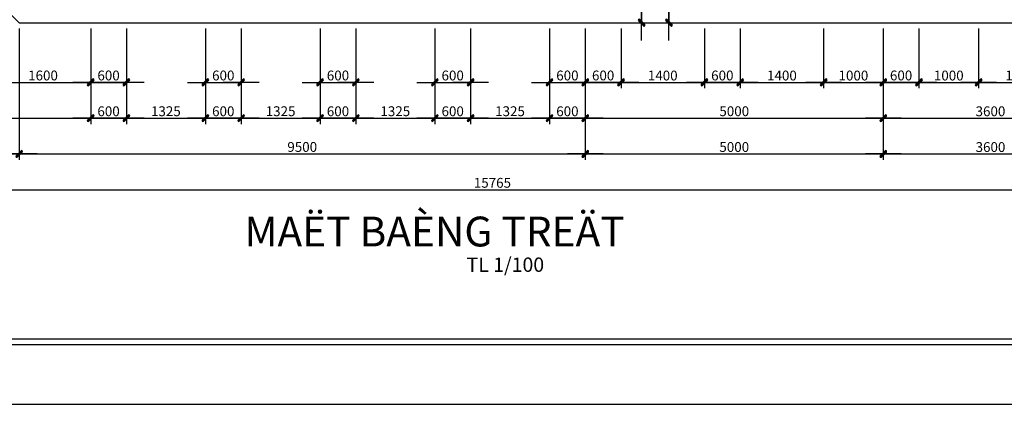
# Model space of a CAD drawing. Extents: x 115634 to 228840, y -81193 to -20858.
# Drawn here: x 201986 to 218509, y -80258 to -73811 of the extents above; entities that cross this region are included whole.
import ezdxf

# ---------------------------------------------------------------- set-up
doc = ezdxf.new("R2010")
doc.units = 0
doc.header["$MEASUREMENT"] = 0
doc.header["$PDMODE"] = 1
doc.layers.get('0').update_dxf_attribs({"linetype": 'CONTINUOUS'})
doc.layers.get('DEFPOINTS').update_dxf_attribs({"linetype": 'CONTINUOUS'})
for name, color, linetype in [('HATCHTUONG', 7, 'CONTINUOUS'), ('THAY', 2, 'CONTINUOUS'), ('TUONG', 4, 'CONTINUOUS'), ('TUONG100', 6, 'CONTINUOUS'), ('VATLIEU', 35, 'CONTINUOUS')]:
    doc.layers.add(name, color=color, linetype=linetype)
doc.styles.add('NH', font='txt', dxfattribs={"height": 240})
doc.styles.add('TIMES', font='VTIMESN_2.TTF')
doc.dimstyles.new('TL1-100', dxfattribs={"dimscale": 0, "dimtxt": 165, "dimasz": 1.5, "dimexe": 100, "dimexo": 100, "dimgap": 30, "dimtad": 1, "dimdec": 0, "dimdsep": 46, "dimtxsty": 'TIMES', "dimblk1": '1', "dimblk2": '1', "dimsah": 1, "dimcen": 0.09, "dimdle": 20, "dimclrd": 35, "dimclre": 35, "dimclrt": 7, "dimadec": 0, "dimazin": 0, "dimtfac": 1, "dimtdec": 0, "dimtmove": 2, "dimatfit": 3, "dimldrblk": '1', "dimfxl": 1, "dimtolj": 1, "dimtzin": 0, "dimarcsym": 0})

# ---------------------------------------------------------------- blocks, each defined once
blk = doc.blocks.new('MT1')
at = {"layer": 'VATLIEU', "ltscale": 4}
h = blk.add_hatch(color=256, dxfattribs=at)
h.paths.add_polyline_path([(35, 21), (35, 21, 0.999982), (21, 35, 0.000017), (21, 35, -0.000009), (21, 35), (-14, 0), (14, 0)])
h.paths.add_polyline_path([(-35, -21, 0.999999), (-21, -35), (14, 0), (-14, 0)])
for points in [[(200, 0), (-200, 0)], [(-35, -21), (21, 35)], [(35, 21), (-21, -35)]]:
    blk.add_lwpolyline(points, dxfattribs=at)
for centre, start, end in [((28, 28), 315, 135), ((-28, -28), 135, 315)]:
    blk.add_arc(centre, 9.89, start, end, dxfattribs=at)
blk = doc.blocks.new('*D29')
at = {"color": 35, "linetype": 'ByBlock', "transparency": 16777216}
for p, q in [((199762, -73961), (199762, -76761)), ((220077, -73961), (220077, -76761)), ((199764, -76661), (220075, -76661))]:
    blk.add_line(p, q, dxfattribs=at)
at = {"layer": 'DEFPOINTS', "color": 0, "linetype": 'ByBlock', "transparency": 16777216}
for p in [(199762, -73861), (220077, -73861), (220077, -76661)]:
    blk.add_point(p, dxfattribs=at)
at = {"color": 35, "linetype": 'ByBlock', "transparency": 16777216, "xscale": 1.5, "yscale": 1.5, "zscale": 1.5, "rotation": 180}
blk.add_blockref('MT1', (199762, -76661), dxfattribs=at)
at = {"color": 35, "linetype": 'ByBlock', "transparency": 16777216, "xscale": 1.5, "yscale": 1.5, "zscale": 1.5}
blk.add_blockref('MT1', (220077, -76661), dxfattribs=at)
at = {"color": 7, "linetype": 'ByBlock', "transparency": 16777216, "insert": (209919, -76545), "char_height": 165, "attachment_point": 5, "style": 'TIMES'}
blk.add_mtext('\\A1;15765', dxfattribs=at)
blk = doc.blocks.new('1')
at = {"layer": 'VATLIEU', "ltscale": 4}
h = blk.add_hatch(color=256, dxfattribs=at)
h.paths.add_polyline_path([(-2, 0), (2, 0), (7, 5, 0.999999), (5, 7)])
h.paths.add_polyline_path([(-7, -5, 1), (-5, -7), (2, 0), (-2, 0)])
for points in [[(-16, 0), (16, 0)], [(-7, -5), (5, 7)], [(7, 5), (-5, -7)]]:
    blk.add_lwpolyline(points, dxfattribs=at)
for centre, start, end in [((6, 6), 315, 135), ((-6, -6), 135, 315)]:
    blk.add_arc(centre, 1.65, start, end, dxfattribs=at)
blk = doc.blocks.new('*D30')
at = {"color": 35, "linetype": 'ByBlock', "transparency": 16777216}
for p, q in [((211477, -73961), (211477, -76161)), ((201978, -76061), (211475, -76061))]:
    blk.add_line(p, q, dxfattribs=at)
at = {"layer": 'DEFPOINTS', "color": 0, "linetype": 'ByBlock', "transparency": 16777216}
for p in [(201977, -73861), (211477, -73861), (211477, -76061)]:
    blk.add_point(p, dxfattribs=at)
at = {"color": 35, "linetype": 'ByBlock', "transparency": 16777216, "xscale": 1.5, "yscale": 1.5, "zscale": 1.5, "rotation": 180}
blk.add_blockref('MT1', (201977, -76061), dxfattribs=at)
at = {"color": 35, "linetype": 'ByBlock', "transparency": 16777216, "xscale": 1.5, "yscale": 1.5, "zscale": 1.5}
blk.add_blockref('MT1', (211477, -76061), dxfattribs=at)
at = {"color": 7, "linetype": 'ByBlock', "transparency": 16777216, "insert": (206727, -75944), "char_height": 165, "attachment_point": 5, "style": 'TIMES'}
blk.add_mtext('\\A1;9500', dxfattribs=at)
blk = doc.blocks.new('*D31')
at = {"color": 35, "linetype": 'ByBlock', "transparency": 16777216}
for p, q in [((216477, -73961), (216477, -76161)), ((211478, -76061), (216475, -76061))]:
    blk.add_line(p, q, dxfattribs=at)
at = {"layer": 'DEFPOINTS', "color": 0, "linetype": 'ByBlock', "transparency": 16777216}
for p in [(211477, -73861), (216477, -73861), (216477, -76061)]:
    blk.add_point(p, dxfattribs=at)
at = {"color": 35, "linetype": 'ByBlock', "transparency": 16777216, "xscale": 1.5, "yscale": 1.5, "zscale": 1.5, "rotation": 180}
blk.add_blockref('MT1', (211477, -76061), dxfattribs=at)
at = {"color": 35, "linetype": 'ByBlock', "transparency": 16777216, "xscale": 1.5, "yscale": 1.5, "zscale": 1.5}
blk.add_blockref('MT1', (216477, -76061), dxfattribs=at)
at = {"color": 7, "linetype": 'ByBlock', "transparency": 16777216, "insert": (213977, -75945), "char_height": 165, "attachment_point": 5, "style": 'TIMES'}
blk.add_mtext('\\A1;5000', dxfattribs=at)
blk = doc.blocks.new('*D32')
at = {"color": 35, "linetype": 'ByBlock', "transparency": 16777216}
for p, q in [((220077, -73961), (220077, -76161)), ((216478, -76061), (220075, -76061))]:
    blk.add_line(p, q, dxfattribs=at)
at = {"layer": 'DEFPOINTS', "color": 0, "linetype": 'ByBlock', "transparency": 16777216}
for p in [(216477, -73861), (220077, -73861), (220077, -76061)]:
    blk.add_point(p, dxfattribs=at)
at = {"color": 35, "linetype": 'ByBlock', "transparency": 16777216, "xscale": 1.5, "yscale": 1.5, "zscale": 1.5, "rotation": 180}
blk.add_blockref('MT1', (216477, -76061), dxfattribs=at)
at = {"color": 35, "linetype": 'ByBlock', "transparency": 16777216, "xscale": 1.5, "yscale": 1.5, "zscale": 1.5}
blk.add_blockref('MT1', (220077, -76061), dxfattribs=at)
at = {"color": 7, "linetype": 'ByBlock', "transparency": 16777216, "insert": (218277, -75946), "char_height": 165, "attachment_point": 5, "style": 'TIMES'}
blk.add_mtext('\\A1;3600', dxfattribs=at)
blk = doc.blocks.new('*D33')
at = {"color": 35, "linetype": 'ByBlock', "transparency": 16777216}
for p, q in [((201577, -73961), (201577, -74961)), ((203177, -73961), (203177, -74961)), ((201578, -74861), (203175, -74861))]:
    blk.add_line(p, q, dxfattribs=at)
at = {"layer": 'DEFPOINTS', "color": 0, "linetype": 'ByBlock', "transparency": 16777216}
for p in [(201577, -73861), (203177, -73861), (203177, -74861)]:
    blk.add_point(p, dxfattribs=at)
at = {"color": 35, "linetype": 'ByBlock', "transparency": 16777216, "xscale": 1.5, "yscale": 1.5, "zscale": 1.5, "rotation": 180}
blk.add_blockref('MT1', (201577, -74861), dxfattribs=at)
at = {"color": 35, "linetype": 'ByBlock', "transparency": 16777216, "xscale": 1.5, "yscale": 1.5, "zscale": 1.5}
blk.add_blockref('MT1', (203177, -74861), dxfattribs=at)
at = {"color": 7, "linetype": 'ByBlock', "transparency": 16777216, "insert": (202377, -74746), "char_height": 165, "attachment_point": 5, "style": 'TIMES'}
blk.add_mtext('\\A1;1600', dxfattribs=at)
blk = doc.blocks.new('*D34')
at = {"color": 35, "linetype": 'ByBlock', "transparency": 16777216}
for p, q in [((203777, -73961), (203777, -74961)), ((203178, -74861), (203775, -74861))]:
    blk.add_line(p, q, dxfattribs=at)
at = {"layer": 'DEFPOINTS', "color": 0, "linetype": 'ByBlock', "transparency": 16777216}
for p in [(203177, -73861), (203777, -73861), (203777, -74861)]:
    blk.add_point(p, dxfattribs=at)
at = {"color": 35, "linetype": 'ByBlock', "transparency": 16777216, "xscale": 1.5, "yscale": 1.5, "zscale": 1.5, "rotation": 180}
blk.add_blockref('MT1', (203177, -74861), dxfattribs=at)
at = {"color": 35, "linetype": 'ByBlock', "transparency": 16777216, "xscale": 1.5, "yscale": 1.5, "zscale": 1.5}
blk.add_blockref('MT1', (203777, -74861), dxfattribs=at)
at = {"color": 7, "linetype": 'ByBlock', "transparency": 16777216, "insert": (203477, -74746), "char_height": 165, "attachment_point": 5, "style": 'TIMES'}
blk.add_mtext('\\A1;600', dxfattribs=at)
blk = doc.blocks.new('*D35')
at = {"color": 35, "linetype": 'ByBlock', "transparency": 16777216}
for p, q in [((205702, -73961), (205702, -74961)), ((205103, -74861), (205700, -74861))]:
    blk.add_line(p, q, dxfattribs=at)
at = {"layer": 'DEFPOINTS', "color": 0, "linetype": 'ByBlock', "transparency": 16777216}
for p in [(205102, -73861), (205702, -73861), (205702, -74861)]:
    blk.add_point(p, dxfattribs=at)
at = {"color": 35, "linetype": 'ByBlock', "transparency": 16777216, "xscale": 1.5, "yscale": 1.5, "zscale": 1.5, "rotation": 180}
blk.add_blockref('MT1', (205102, -74861), dxfattribs=at)
at = {"color": 35, "linetype": 'ByBlock', "transparency": 16777216, "xscale": 1.5, "yscale": 1.5, "zscale": 1.5}
blk.add_blockref('MT1', (205702, -74861), dxfattribs=at)
at = {"color": 7, "linetype": 'ByBlock', "transparency": 16777216, "insert": (205402, -74746), "char_height": 165, "attachment_point": 5, "style": 'TIMES'}
blk.add_mtext('\\A1;600', dxfattribs=at)
blk = doc.blocks.new('*D36')
at = {"color": 35, "linetype": 'ByBlock', "transparency": 16777216}
for p, q in [((207627, -73961), (207627, -74961)), ((207028, -74861), (207625, -74861))]:
    blk.add_line(p, q, dxfattribs=at)
at = {"layer": 'DEFPOINTS', "color": 0, "linetype": 'ByBlock', "transparency": 16777216}
for p in [(207027, -73861), (207627, -73861), (207627, -74861)]:
    blk.add_point(p, dxfattribs=at)
at = {"color": 35, "linetype": 'ByBlock', "transparency": 16777216, "xscale": 1.5, "yscale": 1.5, "zscale": 1.5, "rotation": 180}
blk.add_blockref('MT1', (207027, -74861), dxfattribs=at)
at = {"color": 35, "linetype": 'ByBlock', "transparency": 16777216, "xscale": 1.5, "yscale": 1.5, "zscale": 1.5}
blk.add_blockref('MT1', (207627, -74861), dxfattribs=at)
at = {"color": 7, "linetype": 'ByBlock', "transparency": 16777216, "insert": (207327, -74746), "char_height": 165, "attachment_point": 5, "style": 'TIMES'}
blk.add_mtext('\\A1;600', dxfattribs=at)
blk = doc.blocks.new('*D37')
at = {"color": 35, "linetype": 'ByBlock', "transparency": 16777216}
for p, q in [((209552, -73961), (209552, -74961)), ((208953, -74861), (209550, -74861))]:
    blk.add_line(p, q, dxfattribs=at)
at = {"layer": 'DEFPOINTS', "color": 0, "linetype": 'ByBlock', "transparency": 16777216}
for p in [(208952, -73861), (209552, -73861), (209552, -74861)]:
    blk.add_point(p, dxfattribs=at)
at = {"color": 35, "linetype": 'ByBlock', "transparency": 16777216, "xscale": 1.5, "yscale": 1.5, "zscale": 1.5, "rotation": 180}
blk.add_blockref('MT1', (208952, -74861), dxfattribs=at)
at = {"color": 35, "linetype": 'ByBlock', "transparency": 16777216, "xscale": 1.5, "yscale": 1.5, "zscale": 1.5}
blk.add_blockref('MT1', (209552, -74861), dxfattribs=at)
at = {"color": 7, "linetype": 'ByBlock', "transparency": 16777216, "insert": (209252, -74746), "char_height": 165, "attachment_point": 5, "style": 'TIMES'}
blk.add_mtext('\\A1;600', dxfattribs=at)
blk = doc.blocks.new('*D38')
at = {"color": 35, "linetype": 'ByBlock', "transparency": 16777216}
for p, q in [((211477, -73961), (211477, -74961)), ((210878, -74861), (211475, -74861))]:
    blk.add_line(p, q, dxfattribs=at)
at = {"layer": 'DEFPOINTS', "color": 0, "linetype": 'ByBlock', "transparency": 16777216}
for p in [(210877, -73861), (211477, -73861), (211477, -74861)]:
    blk.add_point(p, dxfattribs=at)
at = {"color": 35, "linetype": 'ByBlock', "transparency": 16777216, "xscale": 1.5, "yscale": 1.5, "zscale": 1.5, "rotation": 180}
blk.add_blockref('MT1', (210877, -74861), dxfattribs=at)
at = {"color": 35, "linetype": 'ByBlock', "transparency": 16777216, "xscale": 1.5, "yscale": 1.5, "zscale": 1.5}
blk.add_blockref('MT1', (211477, -74861), dxfattribs=at)
at = {"color": 7, "linetype": 'ByBlock', "transparency": 16777216, "insert": (211177, -74746), "char_height": 165, "attachment_point": 5, "style": 'TIMES'}
blk.add_mtext('\\A1;600', dxfattribs=at)
blk = doc.blocks.new('*D39')
at = {"color": 35, "linetype": 'ByBlock', "transparency": 16777216}
for p, q in [((212077, -73961), (212077, -74961)), ((211478, -74861), (212075, -74861))]:
    blk.add_line(p, q, dxfattribs=at)
at = {"layer": 'DEFPOINTS', "color": 0, "linetype": 'ByBlock', "transparency": 16777216}
for p in [(211477, -73861), (212077, -73861), (212077, -74861)]:
    blk.add_point(p, dxfattribs=at)
at = {"color": 35, "linetype": 'ByBlock', "transparency": 16777216, "xscale": 1.5, "yscale": 1.5, "zscale": 1.5, "rotation": 180}
blk.add_blockref('MT1', (211477, -74861), dxfattribs=at)
at = {"color": 35, "linetype": 'ByBlock', "transparency": 16777216, "xscale": 1.5, "yscale": 1.5, "zscale": 1.5}
blk.add_blockref('MT1', (212077, -74861), dxfattribs=at)
at = {"color": 7, "linetype": 'ByBlock', "transparency": 16777216, "insert": (211777, -74746), "char_height": 165, "attachment_point": 5, "style": 'TIMES'}
blk.add_mtext('\\A1;600', dxfattribs=at)
blk = doc.blocks.new('*D40')
at = {"color": 35, "linetype": 'ByBlock', "transparency": 16777216}
for p, q in [((213477, -73961), (213477, -74961)), ((212078, -74861), (213475, -74861))]:
    blk.add_line(p, q, dxfattribs=at)
at = {"layer": 'DEFPOINTS', "color": 0, "linetype": 'ByBlock', "transparency": 16777216}
for p in [(212077, -73861), (213477, -73861), (213477, -74861)]:
    blk.add_point(p, dxfattribs=at)
at = {"color": 35, "linetype": 'ByBlock', "transparency": 16777216, "xscale": 1.5, "yscale": 1.5, "zscale": 1.5, "rotation": 180}
blk.add_blockref('MT1', (212077, -74861), dxfattribs=at)
at = {"color": 35, "linetype": 'ByBlock', "transparency": 16777216, "xscale": 1.5, "yscale": 1.5, "zscale": 1.5}
blk.add_blockref('MT1', (213477, -74861), dxfattribs=at)
at = {"color": 7, "linetype": 'ByBlock', "transparency": 16777216, "insert": (212777, -74747), "char_height": 165, "attachment_point": 5, "style": 'TIMES'}
blk.add_mtext('\\A1;1400', dxfattribs=at)
blk = doc.blocks.new('*D41')
at = {"color": 35, "linetype": 'ByBlock', "transparency": 16777216}
for p, q in [((214077, -73961), (214077, -74961)), ((213478, -74861), (214075, -74861))]:
    blk.add_line(p, q, dxfattribs=at)
at = {"layer": 'DEFPOINTS', "color": 0, "linetype": 'ByBlock', "transparency": 16777216}
for p in [(213477, -73861), (214077, -73861), (214077, -74861)]:
    blk.add_point(p, dxfattribs=at)
at = {"color": 35, "linetype": 'ByBlock', "transparency": 16777216, "xscale": 1.5, "yscale": 1.5, "zscale": 1.5, "rotation": 180}
blk.add_blockref('MT1', (213477, -74861), dxfattribs=at)
at = {"color": 35, "linetype": 'ByBlock', "transparency": 16777216, "xscale": 1.5, "yscale": 1.5, "zscale": 1.5}
blk.add_blockref('MT1', (214077, -74861), dxfattribs=at)
at = {"color": 7, "linetype": 'ByBlock', "transparency": 16777216, "insert": (213777, -74746), "char_height": 165, "attachment_point": 5, "style": 'TIMES'}
blk.add_mtext('\\A1;600', dxfattribs=at)
blk = doc.blocks.new('*D42')
at = {"color": 35, "linetype": 'ByBlock', "transparency": 16777216}
for p, q in [((215477, -73961), (215477, -74961)), ((214078, -74861), (215475, -74861))]:
    blk.add_line(p, q, dxfattribs=at)
at = {"layer": 'DEFPOINTS', "color": 0, "linetype": 'ByBlock', "transparency": 16777216}
for p in [(214077, -73861), (215477, -73861), (215477, -74861)]:
    blk.add_point(p, dxfattribs=at)
at = {"color": 35, "linetype": 'ByBlock', "transparency": 16777216, "xscale": 1.5, "yscale": 1.5, "zscale": 1.5, "rotation": 180}
blk.add_blockref('MT1', (214077, -74861), dxfattribs=at)
at = {"color": 35, "linetype": 'ByBlock', "transparency": 16777216, "xscale": 1.5, "yscale": 1.5, "zscale": 1.5}
blk.add_blockref('MT1', (215477, -74861), dxfattribs=at)
at = {"color": 7, "linetype": 'ByBlock', "transparency": 16777216, "insert": (214777, -74747), "char_height": 165, "attachment_point": 5, "style": 'TIMES'}
blk.add_mtext('\\A1;1400', dxfattribs=at)
blk = doc.blocks.new('*D43')
at = {"color": 35, "linetype": 'ByBlock', "transparency": 16777216}
for p, q in [((216477, -73961), (216477, -74961)), ((215478, -74861), (216475, -74861))]:
    blk.add_line(p, q, dxfattribs=at)
at = {"layer": 'DEFPOINTS', "color": 0, "linetype": 'ByBlock', "transparency": 16777216}
for p in [(215477, -73861), (216477, -73861), (216477, -74861)]:
    blk.add_point(p, dxfattribs=at)
at = {"color": 35, "linetype": 'ByBlock', "transparency": 16777216, "xscale": 1.5, "yscale": 1.5, "zscale": 1.5, "rotation": 180}
blk.add_blockref('MT1', (215477, -74861), dxfattribs=at)
at = {"color": 35, "linetype": 'ByBlock', "transparency": 16777216, "xscale": 1.5, "yscale": 1.5, "zscale": 1.5}
blk.add_blockref('MT1', (216477, -74861), dxfattribs=at)
at = {"color": 7, "linetype": 'ByBlock', "transparency": 16777216, "insert": (215977, -74747), "char_height": 165, "attachment_point": 5, "style": 'TIMES'}
blk.add_mtext('\\A1;1000', dxfattribs=at)
blk = doc.blocks.new('*D44')
at = {"color": 35, "linetype": 'ByBlock', "transparency": 16777216}
for p, q in [((217077, -73961), (217077, -74961)), ((216478, -74861), (217075, -74861))]:
    blk.add_line(p, q, dxfattribs=at)
at = {"layer": 'DEFPOINTS', "color": 0, "linetype": 'ByBlock', "transparency": 16777216}
for p in [(216477, -73861), (217077, -73861), (217077, -74861)]:
    blk.add_point(p, dxfattribs=at)
at = {"color": 35, "linetype": 'ByBlock', "transparency": 16777216, "xscale": 1.5, "yscale": 1.5, "zscale": 1.5, "rotation": 180}
blk.add_blockref('MT1', (216477, -74861), dxfattribs=at)
at = {"color": 35, "linetype": 'ByBlock', "transparency": 16777216, "xscale": 1.5, "yscale": 1.5, "zscale": 1.5}
blk.add_blockref('MT1', (217077, -74861), dxfattribs=at)
at = {"color": 7, "linetype": 'ByBlock', "transparency": 16777216, "insert": (216777, -74746), "char_height": 165, "attachment_point": 5, "style": 'TIMES'}
blk.add_mtext('\\A1;600', dxfattribs=at)
blk = doc.blocks.new('*D45')
at = {"color": 35, "linetype": 'ByBlock', "transparency": 16777216}
for p, q in [((218077, -73961), (218077, -74961)), ((217078, -74861), (218075, -74861))]:
    blk.add_line(p, q, dxfattribs=at)
at = {"layer": 'DEFPOINTS', "color": 0, "linetype": 'ByBlock', "transparency": 16777216}
for p in [(217077, -73861), (218077, -73861), (218077, -74861)]:
    blk.add_point(p, dxfattribs=at)
at = {"color": 35, "linetype": 'ByBlock', "transparency": 16777216, "xscale": 1.5, "yscale": 1.5, "zscale": 1.5, "rotation": 180}
blk.add_blockref('MT1', (217077, -74861), dxfattribs=at)
at = {"color": 35, "linetype": 'ByBlock', "transparency": 16777216, "xscale": 1.5, "yscale": 1.5, "zscale": 1.5}
blk.add_blockref('MT1', (218077, -74861), dxfattribs=at)
at = {"color": 7, "linetype": 'ByBlock', "transparency": 16777216, "insert": (217577, -74747), "char_height": 165, "attachment_point": 5, "style": 'TIMES'}
blk.add_mtext('\\A1;1000', dxfattribs=at)
blk = doc.blocks.new('*D46')
at = {"color": 35, "linetype": 'ByBlock', "transparency": 16777216}
for p, q in [((219477, -73961), (219477, -74961)), ((218078, -74861), (219475, -74861))]:
    blk.add_line(p, q, dxfattribs=at)
at = {"layer": 'DEFPOINTS', "color": 0, "linetype": 'ByBlock', "transparency": 16777216}
for p in [(218077, -73861), (219477, -73861), (219477, -74861)]:
    blk.add_point(p, dxfattribs=at)
at = {"color": 35, "linetype": 'ByBlock', "transparency": 16777216, "xscale": 1.5, "yscale": 1.5, "zscale": 1.5, "rotation": 180}
blk.add_blockref('MT1', (218077, -74861), dxfattribs=at)
at = {"color": 35, "linetype": 'ByBlock', "transparency": 16777216, "xscale": 1.5, "yscale": 1.5, "zscale": 1.5}
blk.add_blockref('MT1', (219477, -74861), dxfattribs=at)
at = {"color": 7, "linetype": 'ByBlock', "transparency": 16777216, "insert": (218777, -74747), "char_height": 165, "attachment_point": 5, "style": 'TIMES'}
blk.add_mtext('\\A1;1400', dxfattribs=at)
blk = doc.blocks.new('*D48')
at = {"color": 35, "linetype": 'ByBlock', "transparency": 16777216}
for p, q in [((199762, -73961), (199762, -75561)), ((203177, -73961), (203177, -75561)), ((199764, -75461), (203175, -75461))]:
    blk.add_line(p, q, dxfattribs=at)
at = {"layer": 'DEFPOINTS', "color": 0, "linetype": 'ByBlock', "transparency": 16777216}
for p in [(199762, -73861), (203177, -73861), (203177, -75461)]:
    blk.add_point(p, dxfattribs=at)
at = {"color": 35, "linetype": 'ByBlock', "transparency": 16777216, "xscale": 1.5, "yscale": 1.5, "zscale": 1.5, "rotation": 180}
blk.add_blockref('MT1', (199762, -75461), dxfattribs=at)
at = {"color": 35, "linetype": 'ByBlock', "transparency": 16777216, "xscale": 1.5, "yscale": 1.5, "zscale": 1.5}
blk.add_blockref('MT1', (203177, -75461), dxfattribs=at)
at = {"color": 7, "linetype": 'ByBlock', "transparency": 16777216, "insert": (201469, -75345), "char_height": 165, "attachment_point": 5, "style": 'TIMES'}
blk.add_mtext('\\A1;3415', dxfattribs=at)
blk = doc.blocks.new('*D49')
at = {"color": 35, "linetype": 'ByBlock', "transparency": 16777216}
for p, q in [((203777, -73961), (203777, -75561)), ((203178, -75461), (203775, -75461))]:
    blk.add_line(p, q, dxfattribs=at)
at = {"layer": 'DEFPOINTS', "color": 0, "linetype": 'ByBlock', "transparency": 16777216}
for p in [(203177, -73861), (203777, -73861), (203777, -75461)]:
    blk.add_point(p, dxfattribs=at)
at = {"color": 35, "linetype": 'ByBlock', "transparency": 16777216, "xscale": 1.5, "yscale": 1.5, "zscale": 1.5, "rotation": 180}
blk.add_blockref('MT1', (203177, -75461), dxfattribs=at)
at = {"color": 35, "linetype": 'ByBlock', "transparency": 16777216, "xscale": 1.5, "yscale": 1.5, "zscale": 1.5}
blk.add_blockref('MT1', (203777, -75461), dxfattribs=at)
at = {"color": 7, "linetype": 'ByBlock', "transparency": 16777216, "insert": (203477, -75346), "char_height": 165, "attachment_point": 5, "style": 'TIMES'}
blk.add_mtext('\\A1;600', dxfattribs=at)
blk = doc.blocks.new('*D50')
at = {"color": 35, "linetype": 'ByBlock', "transparency": 16777216}
for p, q in [((205102, -73961), (205102, -75561)), ((203778, -75461), (205100, -75461))]:
    blk.add_line(p, q, dxfattribs=at)
at = {"layer": 'DEFPOINTS', "color": 0, "linetype": 'ByBlock', "transparency": 16777216}
for p in [(203777, -73861), (205102, -73861), (205102, -75461)]:
    blk.add_point(p, dxfattribs=at)
at = {"color": 35, "linetype": 'ByBlock', "transparency": 16777216, "xscale": 1.5, "yscale": 1.5, "zscale": 1.5, "rotation": 180}
blk.add_blockref('MT1', (203777, -75461), dxfattribs=at)
at = {"color": 35, "linetype": 'ByBlock', "transparency": 16777216, "xscale": 1.5, "yscale": 1.5, "zscale": 1.5}
blk.add_blockref('MT1', (205102, -75461), dxfattribs=at)
at = {"color": 7, "linetype": 'ByBlock', "transparency": 16777216, "insert": (204439, -75345), "char_height": 165, "attachment_point": 5, "style": 'TIMES'}
blk.add_mtext('\\A1;1325', dxfattribs=at)
blk = doc.blocks.new('*D51')
at = {"color": 35, "linetype": 'ByBlock', "transparency": 16777216}
for p, q in [((205702, -73961), (205702, -75561)), ((205103, -75461), (205700, -75461))]:
    blk.add_line(p, q, dxfattribs=at)
at = {"layer": 'DEFPOINTS', "color": 0, "linetype": 'ByBlock', "transparency": 16777216}
for p in [(205102, -73861), (205702, -73861), (205702, -75461)]:
    blk.add_point(p, dxfattribs=at)
at = {"color": 35, "linetype": 'ByBlock', "transparency": 16777216, "xscale": 1.5, "yscale": 1.5, "zscale": 1.5, "rotation": 180}
blk.add_blockref('MT1', (205102, -75461), dxfattribs=at)
at = {"color": 35, "linetype": 'ByBlock', "transparency": 16777216, "xscale": 1.5, "yscale": 1.5, "zscale": 1.5}
blk.add_blockref('MT1', (205702, -75461), dxfattribs=at)
at = {"color": 7, "linetype": 'ByBlock', "transparency": 16777216, "insert": (205402, -75346), "char_height": 165, "attachment_point": 5, "style": 'TIMES'}
blk.add_mtext('\\A1;600', dxfattribs=at)
blk = doc.blocks.new('*D52')
at = {"color": 35, "linetype": 'ByBlock', "transparency": 16777216}
for p, q in [((207027, -73961), (207027, -75561)), ((205703, -75461), (207025, -75461))]:
    blk.add_line(p, q, dxfattribs=at)
at = {"layer": 'DEFPOINTS', "color": 0, "linetype": 'ByBlock', "transparency": 16777216}
for p in [(205702, -73861), (207027, -73861), (207027, -75461)]:
    blk.add_point(p, dxfattribs=at)
at = {"color": 35, "linetype": 'ByBlock', "transparency": 16777216, "xscale": 1.5, "yscale": 1.5, "zscale": 1.5, "rotation": 180}
blk.add_blockref('MT1', (205702, -75461), dxfattribs=at)
at = {"color": 35, "linetype": 'ByBlock', "transparency": 16777216, "xscale": 1.5, "yscale": 1.5, "zscale": 1.5}
blk.add_blockref('MT1', (207027, -75461), dxfattribs=at)
at = {"color": 7, "linetype": 'ByBlock', "transparency": 16777216, "insert": (206364, -75345), "char_height": 165, "attachment_point": 5, "style": 'TIMES'}
blk.add_mtext('\\A1;1325', dxfattribs=at)
blk = doc.blocks.new('*D53')
at = {"color": 35, "linetype": 'ByBlock', "transparency": 16777216}
for p, q in [((207627, -73961), (207627, -75561)), ((207028, -75461), (207625, -75461))]:
    blk.add_line(p, q, dxfattribs=at)
at = {"layer": 'DEFPOINTS', "color": 0, "linetype": 'ByBlock', "transparency": 16777216}
for p in [(207027, -73861), (207627, -73861), (207627, -75461)]:
    blk.add_point(p, dxfattribs=at)
at = {"color": 35, "linetype": 'ByBlock', "transparency": 16777216, "xscale": 1.5, "yscale": 1.5, "zscale": 1.5, "rotation": 180}
blk.add_blockref('MT1', (207027, -75461), dxfattribs=at)
at = {"color": 35, "linetype": 'ByBlock', "transparency": 16777216, "xscale": 1.5, "yscale": 1.5, "zscale": 1.5}
blk.add_blockref('MT1', (207627, -75461), dxfattribs=at)
at = {"color": 7, "linetype": 'ByBlock', "transparency": 16777216, "insert": (207327, -75346), "char_height": 165, "attachment_point": 5, "style": 'TIMES'}
blk.add_mtext('\\A1;600', dxfattribs=at)
blk = doc.blocks.new('*D54')
at = {"color": 35, "linetype": 'ByBlock', "transparency": 16777216}
for p, q in [((208952, -73961), (208952, -75561)), ((207628, -75461), (208950, -75461))]:
    blk.add_line(p, q, dxfattribs=at)
at = {"layer": 'DEFPOINTS', "color": 0, "linetype": 'ByBlock', "transparency": 16777216}
for p in [(207627, -73861), (208952, -73861), (208952, -75461)]:
    blk.add_point(p, dxfattribs=at)
at = {"color": 35, "linetype": 'ByBlock', "transparency": 16777216, "xscale": 1.5, "yscale": 1.5, "zscale": 1.5, "rotation": 180}
blk.add_blockref('MT1', (207627, -75461), dxfattribs=at)
at = {"color": 35, "linetype": 'ByBlock', "transparency": 16777216, "xscale": 1.5, "yscale": 1.5, "zscale": 1.5}
blk.add_blockref('MT1', (208952, -75461), dxfattribs=at)
at = {"color": 7, "linetype": 'ByBlock', "transparency": 16777216, "insert": (208289, -75345), "char_height": 165, "attachment_point": 5, "style": 'TIMES'}
blk.add_mtext('\\A1;1325', dxfattribs=at)
blk = doc.blocks.new('*D55')
at = {"color": 35, "linetype": 'ByBlock', "transparency": 16777216}
for p, q in [((209552, -73961), (209552, -75561)), ((208953, -75461), (209550, -75461))]:
    blk.add_line(p, q, dxfattribs=at)
at = {"layer": 'DEFPOINTS', "color": 0, "linetype": 'ByBlock', "transparency": 16777216}
for p in [(208952, -73861), (209552, -73861), (209552, -75461)]:
    blk.add_point(p, dxfattribs=at)
at = {"color": 35, "linetype": 'ByBlock', "transparency": 16777216, "xscale": 1.5, "yscale": 1.5, "zscale": 1.5, "rotation": 180}
blk.add_blockref('MT1', (208952, -75461), dxfattribs=at)
at = {"color": 35, "linetype": 'ByBlock', "transparency": 16777216, "xscale": 1.5, "yscale": 1.5, "zscale": 1.5}
blk.add_blockref('MT1', (209552, -75461), dxfattribs=at)
at = {"color": 7, "linetype": 'ByBlock', "transparency": 16777216, "insert": (209252, -75346), "char_height": 165, "attachment_point": 5, "style": 'TIMES'}
blk.add_mtext('\\A1;600', dxfattribs=at)
blk = doc.blocks.new('*D56')
at = {"color": 35, "linetype": 'ByBlock', "transparency": 16777216}
for p, q in [((210877, -73961), (210877, -75561)), ((209553, -75461), (210875, -75461))]:
    blk.add_line(p, q, dxfattribs=at)
at = {"layer": 'DEFPOINTS', "color": 0, "linetype": 'ByBlock', "transparency": 16777216}
for p in [(209552, -73861), (210877, -73861), (210877, -75461)]:
    blk.add_point(p, dxfattribs=at)
at = {"color": 35, "linetype": 'ByBlock', "transparency": 16777216, "xscale": 1.5, "yscale": 1.5, "zscale": 1.5, "rotation": 180}
blk.add_blockref('MT1', (209552, -75461), dxfattribs=at)
at = {"color": 35, "linetype": 'ByBlock', "transparency": 16777216, "xscale": 1.5, "yscale": 1.5, "zscale": 1.5}
blk.add_blockref('MT1', (210877, -75461), dxfattribs=at)
at = {"color": 7, "linetype": 'ByBlock', "transparency": 16777216, "insert": (210214, -75345), "char_height": 165, "attachment_point": 5, "style": 'TIMES'}
blk.add_mtext('\\A1;1325', dxfattribs=at)
blk = doc.blocks.new('*D57')
at = {"color": 35, "linetype": 'ByBlock', "transparency": 16777216}
for p, q in [((211477, -73961), (211477, -75561)), ((210878, -75461), (211475, -75461))]:
    blk.add_line(p, q, dxfattribs=at)
at = {"layer": 'DEFPOINTS', "color": 0, "linetype": 'ByBlock', "transparency": 16777216}
for p in [(210877, -73861), (211477, -73861), (211477, -75461)]:
    blk.add_point(p, dxfattribs=at)
at = {"color": 35, "linetype": 'ByBlock', "transparency": 16777216, "xscale": 1.5, "yscale": 1.5, "zscale": 1.5, "rotation": 180}
blk.add_blockref('MT1', (210877, -75461), dxfattribs=at)
at = {"color": 35, "linetype": 'ByBlock', "transparency": 16777216, "xscale": 1.5, "yscale": 1.5, "zscale": 1.5}
blk.add_blockref('MT1', (211477, -75461), dxfattribs=at)
at = {"color": 7, "linetype": 'ByBlock', "transparency": 16777216, "insert": (211177, -75346), "char_height": 165, "attachment_point": 5, "style": 'TIMES'}
blk.add_mtext('\\A1;600', dxfattribs=at)
blk = doc.blocks.new('*D58')
at = {"color": 35, "linetype": 'ByBlock', "transparency": 16777216}
for p, q in [((216477, -73961), (216477, -75561)), ((211478, -75461), (216475, -75461))]:
    blk.add_line(p, q, dxfattribs=at)
at = {"layer": 'DEFPOINTS', "color": 0, "linetype": 'ByBlock', "transparency": 16777216}
for p in [(211477, -73861), (216477, -73861), (216477, -75461)]:
    blk.add_point(p, dxfattribs=at)
at = {"color": 35, "linetype": 'ByBlock', "transparency": 16777216, "xscale": 1.5, "yscale": 1.5, "zscale": 1.5, "rotation": 180}
blk.add_blockref('MT1', (211477, -75461), dxfattribs=at)
at = {"color": 35, "linetype": 'ByBlock', "transparency": 16777216, "xscale": 1.5, "yscale": 1.5, "zscale": 1.5}
blk.add_blockref('MT1', (216477, -75461), dxfattribs=at)
at = {"color": 7, "linetype": 'ByBlock', "transparency": 16777216, "insert": (213977, -75345), "char_height": 165, "attachment_point": 5, "style": 'TIMES'}
blk.add_mtext('\\A1;5000', dxfattribs=at)
blk = doc.blocks.new('*D59')
at = {"color": 35, "linetype": 'ByBlock', "transparency": 16777216}
for p, q in [((220077, -73961), (220077, -75561)), ((216478, -75461), (220075, -75461))]:
    blk.add_line(p, q, dxfattribs=at)
at = {"layer": 'DEFPOINTS', "color": 0, "linetype": 'ByBlock', "transparency": 16777216}
for p in [(216477, -73861), (220077, -73861), (220077, -75461)]:
    blk.add_point(p, dxfattribs=at)
at = {"color": 35, "linetype": 'ByBlock', "transparency": 16777216, "xscale": 1.5, "yscale": 1.5, "zscale": 1.5, "rotation": 180}
blk.add_blockref('MT1', (216477, -75461), dxfattribs=at)
at = {"color": 35, "linetype": 'ByBlock', "transparency": 16777216, "xscale": 1.5, "yscale": 1.5, "zscale": 1.5}
blk.add_blockref('MT1', (220077, -75461), dxfattribs=at)
at = {"color": 7, "linetype": 'ByBlock', "transparency": 16777216, "insert": (218277, -75346), "char_height": 165, "attachment_point": 5, "style": 'TIMES'}
blk.add_mtext('\\A1;3600', dxfattribs=at)
blk = doc.blocks.new('*D98')
at = {"color": 35, "linetype": 'ByBlock', "transparency": 16777216}
for p, q in [((196977, -73961), (196977, -76161)), ((201977, -73961), (201977, -76161)), ((201975, -76061), (196978, -76061))]:
    blk.add_line(p, q, dxfattribs=at)
at = {"layer": 'DEFPOINTS', "color": 0, "linetype": 'ByBlock', "transparency": 16777216}
for p in [(196977, -73861), (201977, -73861), (196977, -76061)]:
    blk.add_point(p, dxfattribs=at)
at = {"color": 35, "linetype": 'ByBlock', "transparency": 16777216, "xscale": 1.5, "yscale": 1.5, "zscale": 1.5, "rotation": 180}
blk.add_blockref('MT1', (196977, -76061), dxfattribs=at)
at = {"color": 35, "linetype": 'ByBlock', "transparency": 16777216, "xscale": 1.5, "yscale": 1.5, "zscale": 1.5}
blk.add_blockref('MT1', (201977, -76061), dxfattribs=at)
at = {"color": 7, "linetype": 'ByBlock', "transparency": 16777216, "insert": (199477, -75945), "char_height": 165, "attachment_point": 5, "style": 'TIMES'}
blk.add_mtext('\\A1;5000', dxfattribs=at)
blk = doc.blocks.new('*D119')
at = {"color": 35, "linetype": 'ByBlock', "transparency": 16777216}
for p, q in [((212422, -70078), (212422, -73860)), ((211577, -73861), (212522, -73861))]:
    blk.add_line(p, q, dxfattribs=at)
at = {"layer": 'DEFPOINTS', "color": 0, "linetype": 'ByBlock', "transparency": 16777216}
for p in [(211477, -70076), (211477, -73861), (212422, -73861)]:
    blk.add_point(p, dxfattribs=at)
at = {"color": 35, "linetype": 'ByBlock', "transparency": 16777216, "xscale": 1.5, "yscale": 1.5, "zscale": 1.5}
for p, rotation in [((212422, -70076), 90), ((212422, -73861), 270)]:
    blk.add_blockref('MT1', p, dxfattribs=dict(at, rotation=rotation))
at = {"color": 7, "linetype": 'ByBlock', "transparency": 16777216, "insert": (212306, -71969), "char_height": 165, "attachment_point": 5, "rotation": 90, "style": 'TIMES'}
blk.add_mtext('\\A1;3785', dxfattribs=at)
blk = doc.blocks.new('*D124')
at = {"color": 35, "linetype": 'ByBlock', "transparency": 16777216}
for p, q in [((211577, -68661), (212980, -68661)), ((212880, -68663), (212880, -73860)), ((211577, -73861), (212980, -73861))]:
    blk.add_line(p, q, dxfattribs=at)
at = {"layer": 'DEFPOINTS', "color": 0, "linetype": 'ByBlock', "transparency": 16777216}
for p in [(211477, -68661), (211477, -73861), (212880, -73861)]:
    blk.add_point(p, dxfattribs=at)
at = {"color": 35, "linetype": 'ByBlock', "transparency": 16777216, "xscale": 1.5, "yscale": 1.5, "zscale": 1.5}
for p, rotation in [((212880, -68661), 90), ((212880, -73861), 270)]:
    blk.add_blockref('MT1', p, dxfattribs=dict(at, rotation=rotation))
at = {"color": 7, "linetype": 'ByBlock', "transparency": 16777216, "insert": (212764, -71261), "char_height": 165, "attachment_point": 5, "rotation": 90, "style": 'TIMES'}
blk.add_mtext('\\A1;5200', dxfattribs=at)

msp = doc.modelspace()

# ---------------------------------------------------------------- linework, layer by layer
at = {"layer": 'HATCHTUONG'}
msp.add_lwpolyline([(186839.6, -80257.8), (228839.6, -80257.8), (228839.6, -50557.8), (186839.6, -50557.8)], close=True, dxfattribs=at)
at = {"layer": 'THAY'}
msp.add_lwpolyline([(203976.6, -54311.1), (196976.6, -54311.1), (196976.6, -68861.1), (201976.6, -73861.1), (220309.6, -73861.1)], dxfattribs=at)
at = {"layer": 'TUONG100'}
msp.add_lwpolyline([(188339.6, -79257.8), (227839.6, -79257.8), (227839.6, -51557.8), (188339.6, -51557.8)], close=True, dxfattribs=at)
at = {"layer": 'VATLIEU'}
msp.add_lwpolyline([(188439.6, -79157.8), (227739.6, -79157.8), (227739.6, -51657.8), (188439.6, -51657.8)], close=True, dxfattribs=at)

# ---------------------------------------------------------------- texts
at = {"layer": 'HATCHTUONG'}
for s, height, style, p in [('MAËT BAÈNG TREÄT ', 500, 'TIMES', (205757.6, -77612)), ('TL 1/100', 240, 'NH', (209484.2, -78037.5))]:
    msp.add_text(s, height=height, dxfattribs=dict(at, style=style)).set_placement(p)

# ---------------------------------------------------------------- dimensions: what is measured, and where the dimension line sits
at = {"layer": 'TUONG'}
for base, p1, override, picture, middle in [((212879.9, -73861.1), (211476.6, -68661.1), {"dimscale": 1}, '*D124', (212764.1, -71261.1)), ((212421.8, -73861.1), (211476.6, -70076.1), {"dimscale": 1, "dimse1": 1}, '*D119', (212306, -71968.6))]:
    dim = msp.add_linear_dim(base=base, p1=p1, p2=(211476.6, -73861.1), angle=90, dimstyle='TL1-100', override=override, dxfattribs=at)
    dim.commit()
    dim.dimension.update_dxf_attribs({"geometry": picture, "text_midpoint": middle})
for base, p1, p2, override, picture, middle in [((196976.6, -76061.1), (201976.6, -73861.1), (196976.6, -73861.1), {"dimscale": 1}, '*D98', (199476.6, -75945.3)), ((203176.6, -74861.1), (201576.6, -73861.1), (203176.6, -73861.1), {"dimscale": 1}, '*D33', (202376.6, -74745.7)), ((211476.6, -76061.1), (201976.6, -73861.1), (211476.6, -73861.1), {"dimscale": 1, "dimse1": 1}, '*D30', (206726.6, -75944.3)), ((203776.6, -74861.1), (203176.6, -73861.1), (203776.6, -73861.1), {"dimscale": 1, "dimse1": 1}, '*D34', (203476.6, -74745.7)), ((203776.6, -75461.1), (203176.6, -73861.1), (203776.6, -73861.1), {"dimscale": 1, "dimse1": 1}, '*D49', (203476.6, -75345.7)), ((205101.6, -75461.1), (203776.6, -73861.1), (205101.6, -73861.1), {"dimscale": 1, "dimse1": 1}, '*D50', (204439.1, -75345.3)), ((205701.6, -74861.1), (205101.6, -73861.1), (205701.6, -73861.1), {"dimscale": 1, "dimse1": 1}, '*D35', (205401.6, -74745.7)), ((205701.6, -75461.1), (205101.6, -73861.1), (205701.6, -73861.1), {"dimscale": 1, "dimse1": 1}, '*D51', (205401.6, -75345.7)), ((207026.6, -75461.1), (205701.6, -73861.1), (207026.6, -73861.1), {"dimscale": 1, "dimse1": 1}, '*D52', (206364.1, -75345.3)), ((207626.6, -74861.1), (207026.6, -73861.1), (207626.6, -73861.1), {"dimscale": 1, "dimse1": 1}, '*D36', (207326.6, -74745.7)), ((207626.6, -75461.1), (207026.6, -73861.1), (207626.6, -73861.1), {"dimscale": 1, "dimse1": 1}, '*D53', (207326.6, -75345.7)), ((208951.6, -75461.1), (207626.6, -73861.1), (208951.6, -73861.1), {"dimscale": 1, "dimse1": 1}, '*D54', (208289.1, -75345.3)), ((209551.6, -74861.1), (208951.6, -73861.1), (209551.6, -73861.1), {"dimscale": 1, "dimse1": 1}, '*D37', (209251.6, -74745.7)), ((209551.6, -75461.1), (208951.6, -73861.1), (209551.6, -73861.1), {"dimscale": 1, "dimse1": 1}, '*D55', (209251.6, -75345.7)), ((210876.6, -75461.1), (209551.6, -73861.1), (210876.6, -73861.1), {"dimscale": 1, "dimse1": 1}, '*D56', (210214.1, -75345.3)), ((211476.6, -74861.1), (210876.6, -73861.1), (211476.6, -73861.1), {"dimscale": 1, "dimse1": 1}, '*D38', (211176.6, -74745.7)), ((211476.6, -75461.1), (210876.6, -73861.1), (211476.6, -73861.1), {"dimscale": 1, "dimse1": 1}, '*D57', (211176.6, -75345.7)), ((216476.6, -76061.1), (211476.6, -73861.1), (216476.6, -73861.1), {"dimscale": 1, "dimse1": 1}, '*D31', (213976.6, -75945.3)), ((212076.6, -74861.1), (211476.6, -73861.1), (212076.6, -73861.1), {"dimscale": 1, "dimse1": 1}, '*D39', (211776.6, -74745.7)), ((216476.6, -75461.1), (211476.6, -73861.1), (216476.6, -73861.1), {"dimscale": 1, "dimse1": 1}, '*D58', (213976.6, -75345.3)), ((213476.6, -74861.1), (212076.6, -73861.1), (213476.6, -73861.1), {"dimscale": 1, "dimse1": 1}, '*D40', (212776.6, -74746.6)), ((214076.6, -74861.1), (213476.6, -73861.1), (214076.6, -73861.1), {"dimscale": 1, "dimse1": 1}, '*D41', (213776.6, -74745.7)), ((215476.6, -74861.1), (214076.6, -73861.1), (215476.6, -73861.1), {"dimscale": 1, "dimse1": 1}, '*D42', (214776.6, -74746.6)), ((216476.6, -74861.1), (215476.6, -73861.1), (216476.6, -73861.1), {"dimscale": 1, "dimse1": 1}, '*D43', (215976.6, -74746.6)), ((220076.6, -76061.1), (216476.6, -73861.1), (220076.6, -73861.1), {"dimscale": 1, "dimse1": 1}, '*D32', (218276.6, -75945.7)), ((217076.6, -74861.1), (216476.6, -73861.1), (217076.6, -73861.1), {"dimscale": 1, "dimse1": 1}, '*D44', (216776.6, -74745.7)), ((220076.6, -75461.1), (216476.6, -73861.1), (220076.6, -73861.1), {"dimscale": 1, "dimse1": 1}, '*D59', (218276.6, -75345.7)), ((218076.6, -74861.1), (217076.6, -73861.1), (218076.6, -73861.1), {"dimscale": 1, "dimse1": 1}, '*D45', (217576.6, -74746.6)), ((219476.6, -74861.1), (218076.6, -73861.1), (219476.6, -73861.1), {"dimscale": 1, "dimse1": 1}, '*D46', (218776.6, -74746.6))]:
    dim = msp.add_linear_dim(base=base, p1=p1, p2=p2, dimstyle='TL1-100', override=override, dxfattribs=at)
    dim.commit()
    dim.dimension.update_dxf_attribs({"geometry": picture, "text_midpoint": middle})
for base, p2, text, picture, middle in [((220076.6, -76661.1), (220076.6, -73861.1), '15765', '*D29', (209919.5, -76545.3)), ((203176.6, -75461.1), (203176.6, -73861.1), '3415', '*D48', (201469.5, -75345.3))]:
    dim = msp.add_linear_dim(base=base, p1=(199762.3, -73861.1), p2=p2, text=text, dimstyle='TL1-100', override={"dimscale": 1}, dxfattribs=at)
    dim.commit()
    dim.dimension.update_dxf_attribs({"geometry": picture, "text_midpoint": middle})

doc.saveas('drawing.dxf')
